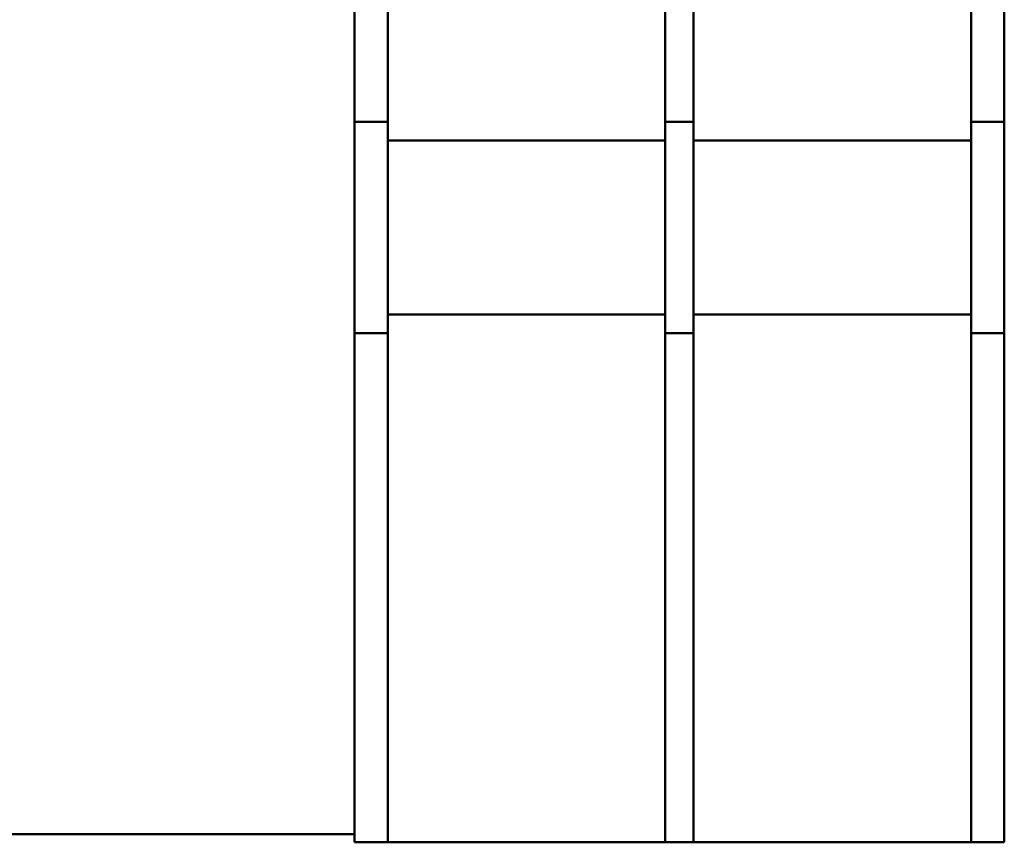
# Model space of a CAD drawing. Units: inches. Extents: x 1.5 to 64.5, y 0.7 to 50.2.
# Drawn here: x 51.1 to 52.3, y 21.8 to 22.9 of the extents above; entities that cross this region are included whole.
import ezdxf

# ---------------------------------------------------------------- set-up
doc = ezdxf.new("R2010")
doc.units = ezdxf.units.IN
doc.header["$LTSCALE"] = 3
doc.header["$MEASUREMENT"] = 0
doc.layers.add('Visible (ANSI)', color=7, linetype='Continuous', lineweight=50)

msp = doc.modelspace()

# ---------------------------------------------------------------- linework, layer by layer
at = {"layer": 'Visible (ANSI)'}
for p, q in [((51.5471, 22.79), (51.5471, 23.2293)), ((51.5881, 22.79), (51.5881, 23.2293)), ((51.9296, 23.2293), (51.9296, 22.79)), ((51.9646, 22.79), (51.9646, 23.2293)), ((52.3061, 23.2293), (52.3061, 22.79)), ((52.3471, 23.2293), (52.3471, 22.79)), ((51.5471, 22.7275), (51.5471, 22.79)), ((51.5881, 22.79), (51.5881, 22.7275)), ((51.9296, 22.7275), (51.9296, 22.79)), ((51.9646, 22.79), (51.9646, 22.7275)), ((52.3061, 22.7275), (52.3061, 22.79)), ((52.3471, 22.79), (52.3471, 22.7275)), ((51.5471, 22.7275), (51.5881, 22.7275)), ((51.5471, 22.7045), (51.5471, 22.7275)), ((51.5881, 22.7045), (51.5881, 22.7275)), ((51.9296, 22.7275), (51.9296, 22.7045)), ((51.9296, 22.7275), (51.9646, 22.7275)), ((51.9646, 22.7045), (51.9646, 22.7275)), ((52.3061, 22.7275), (52.3061, 22.7045)), ((52.3061, 22.7275), (52.3471, 22.7275)), ((52.3471, 22.7275), (52.3471, 22.7045)), ((51.5471, 22.4905), (51.5471, 22.7045)), ((51.5881, 22.7045), (51.9296, 22.7045)), ((51.5881, 22.4905), (51.5881, 22.7045)), ((51.9296, 22.7045), (51.9296, 22.4905)), ((51.9646, 22.7045), (52.3061, 22.7045)), ((51.9646, 22.4905), (51.9646, 22.7045)), ((52.3061, 22.7045), (52.3061, 22.4905)), ((52.3471, 22.7045), (52.3471, 22.4905)), ((51.5471, 22.4675), (51.5471, 22.4905)), ((51.9296, 22.4905), (51.5881, 22.4905)), ((51.5881, 22.4675), (51.5881, 22.4905)), ((51.9296, 22.4905), (51.9296, 22.4675)), ((52.3061, 22.4905), (51.9646, 22.4905)), ((51.9646, 22.4675), (51.9646, 22.4905)), ((52.3061, 22.4905), (52.3061, 22.4675)), ((52.3471, 22.4905), (52.3471, 22.4675)), ((51.5881, 22.4675), (51.5471, 22.4675)), ((51.5471, 22.405), (51.5471, 22.4675)), ((51.5881, 22.4675), (51.5881, 22.405)), ((51.9296, 22.405), (51.9296, 22.4675)), ((51.9646, 22.4675), (51.9296, 22.4675)), ((51.9646, 22.4675), (51.9646, 22.405)), ((52.3061, 22.405), (52.3061, 22.4675)), ((52.3471, 22.4675), (52.3061, 22.4675)), ((52.3471, 22.4675), (52.3471, 22.405)), ((51.5471, 21.9658), (51.5471, 22.405)), ((51.5881, 21.9658), (51.5881, 22.405)), ((51.9296, 22.405), (51.9296, 21.9658)), ((51.9646, 21.9658), (51.9646, 22.405)), ((52.3061, 22.405), (52.3061, 21.9658)), ((52.3471, 22.405), (52.3471, 21.9658)), ((51.5471, 21.8408), (51.5471, 21.9658)), ((51.5881, 21.9658), (51.5881, 21.8408)), ((51.9296, 21.8408), (51.9296, 21.9658)), ((51.9646, 21.9658), (51.9646, 21.8408)), ((52.3061, 21.8408), (52.3061, 21.9658)), ((52.3471, 21.9658), (52.3471, 21.8408)), ((51.5471, 21.8508), (51.0346, 21.8508)), ((51.5471, 21.8408), (51.5881, 21.8408)), ((51.9296, 21.8408), (51.5881, 21.8408)), ((51.9296, 21.8408), (51.9646, 21.8408)), ((52.3061, 21.8408), (51.9646, 21.8408)), ((52.3061, 21.8408), (52.3471, 21.8408))]:
    msp.add_line(p, q, dxfattribs=at)

doc.saveas('drawing.dxf')
